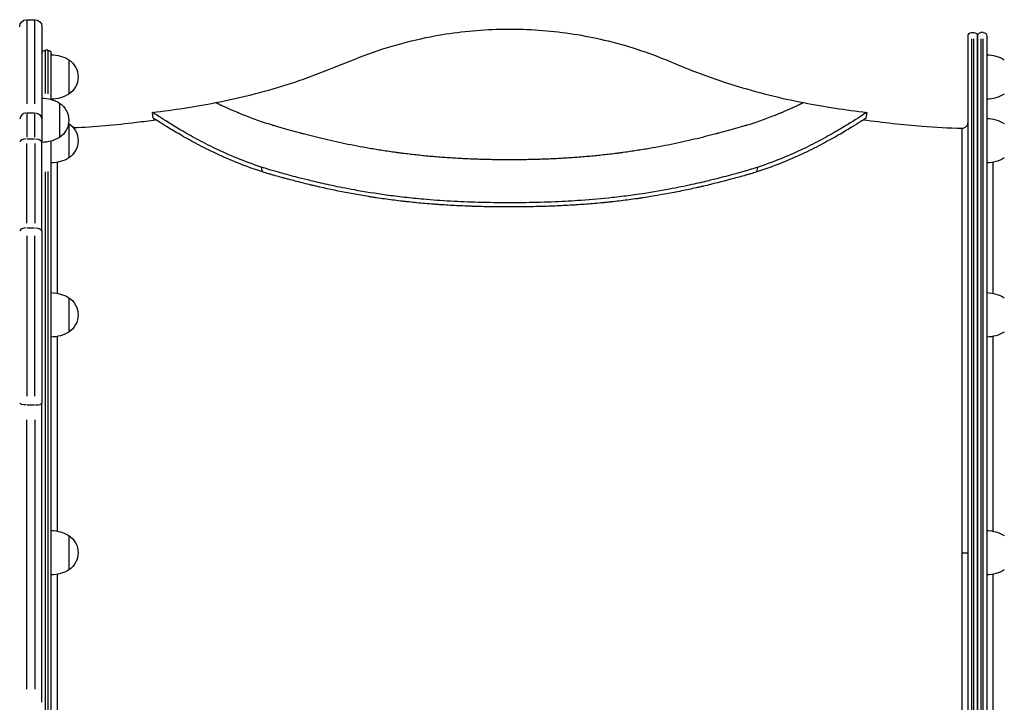
# Model space of a CAD drawing. Units: millimetres. Extents: x 0 to 32344, y 0 to 21000.
# Drawn here: x 8135 to 8977, y 14553 to 15136 of the extents above; entities that cross this region are included whole.
import ezdxf

# ---------------------------------------------------------------- set-up
doc = ezdxf.new("R2010")
doc.units = ezdxf.units.MM
doc.header["$LTSCALE"] = 15
doc.layers.add('P001', color=131, linetype='Continuous')

msp = doc.modelspace()

# ---------------------------------------------------------------- linework, layer by layer
at = {"layer": 'P001', "extrusion": (-1.22465e-16, -1, 0)}
for p, q in [((8140.93, 15136.44), (8147.93, 15136.44)), ((8140.93, 15136.24), (8140.93, 15064.43)), ((8147.93, 15064.43), (8147.93, 15136.24)), ((8153.93, 15130.44), (8153.93, 15050.89)), ((8945.93, 14238.44), (8945.93, 15122.44)), ((8948.93, 15125.44), (8950.93, 15125.44)), ((8953.93, 15122.44), (8953.93, 14238.44)), ((8953.93, 14238.44), (8953.93, 15122.44)), ((8958.93, 15125.44), (8956.93, 15125.44)), ((8961.93, 15122.44), (8961.93, 14238.44)), ((8948.93, 15119.96), (8948.93, 14240.92)), ((8950.93, 14240.92), (8950.93, 15119.96)), ((8956.93, 15119.96), (8956.93, 14240.92)), ((8958.93, 14240.92), (8958.93, 15119.96)), ((8158.93, 15110.44), (8156.93, 15110.44)), ((8156.93, 15073.2), (8156.93, 15110.34)), ((8158.93, 15110.34), (8158.93, 15072.93)), ((8161.93, 15068.22), (8161.93, 15107.44)), ((8176.93, 15102.14), (8176.93, 15072.75)), ((8168.93, 15065.14), (8168.93, 15035.75)), ((8140.93, 15056.18), (8140.93, 15036.06)), ((8141.28, 15056.69), (8147.58, 15056.69)), ((8147.93, 15036.06), (8147.93, 15056.18)), ((8249.22, 15052.16), (8248.63, 15057.12)), ((8859.23, 15057.12), (8858.64, 15052.16)), ((8153.93, 15050.89), (8153.93, 15031.56)), ((8176.93, 15047.62), (8176.93, 15018.23)), ((8140.93, 14962.25), (8140.93, 15030.66)), ((8141.28, 15034.46), (8147.58, 15034.46)), ((8147.93, 15030.66), (8147.93, 14962.25)), ((8153.93, 14955.55), (8153.93, 15031.56)), ((8161.93, 14328.22), (8161.93, 15032.66)), ((8156.93, 14354.52), (8156.93, 15006.36)), ((8158.93, 15006.67), (8158.93, 14354.22)), ((8342.58, 15006.46), (8341.58, 15010.14)), ((8765.28, 15006.46), (8766.28, 15010.14)), ((8141.28, 14958.45), (8147.58, 14958.45)), ((8153.93, 14955.55), (8153.93, 14808.41)), ((8140.93, 14951.53), (8140.93, 14814.5)), ((8147.93, 14814.5), (8147.93, 14951.53)), ((8176.93, 14898.64), (8176.93, 14869.25)), ((8141.28, 14806.9), (8147.58, 14806.9)), ((8153.93, 14552.52), (8153.93, 14808.41)), ((8140.93, 14563.8), (8140.93, 14794.1)), ((8147.93, 14794.1), (8147.93, 14563.8)), ((8176.93, 14695.14), (8176.93, 14665.75))]:
    msp.add_line(p, q, dxfattribs=at)
at = {"layer": 'P001', "extrusion": (0, 0, -1)}
for centre, radius, start, end in [((-8140.93, 15130.44), 6, 0, 90), ((-8147.93, 15130.44), 6, 90, 180), ((-8948.93, 15122.44), 3, 0, 90), ((-8950.93, 15122.44), 3, 90, 180), ((-8956.93, 15122.44), 3, 0, 90), ((-8958.93, 15122.44), 3, 90, 180), ((-8156.93, 15107.44), 3, 0, 90), ((-8158.93, 15107.44), 3, 90, 180), ((-8161.44, 15076.45), 30, 90.93162, 121.08165), ((-8961.44, 15076.45), 30, 90.93162, 121.08165), ((-8167.43, 15087.44), 17.5, 122.87835, 237.12165), ((-8161.44, 15098.44), 30, 238.91835, 269.06838), ((-8961.44, 15098.44), 30, 238.91835, 269.06838), ((-8153.44, 15039.45), 30, 90.93162, 121.08165), ((-8159.43, 15050.44), 17.5, 122.87835, 237.12165), ((-8161.44, 15021.93), 30, 120.61708, 121.08165), ((-8167.43, 15032.93), 17.5, 122.87835, 237.12165), ((-8961.44, 15021.93), 30, 90.93162, 121.08165), ((-8153.44, 15061.44), 30, 238.91835, 269.06838), ((-8161.44, 15043.92), 30, 238.91835, 269.06838), ((-8961.44, 15043.92), 30, 238.91835, 269.06838), ((-8161.44, 14872.95), 30, 90.93162, 121.08165), ((-8167.43, 14883.94), 17.5, 122.87835, 237.12165), ((-8961.44, 14872.95), 30, 90.93162, 121.08165), ((-8161.44, 14894.94), 30, 238.91835, 269.06838), ((-8961.44, 14894.94), 30, 238.91835, 269.06838), ((-8161.44, 14669.45), 30, 90.93162, 121.08165), ((-8167.43, 14680.44), 17.5, 122.87835, 237.12165), ((-8961.44, 14669.45), 30, 90.93162, 121.08165), ((-8161.44, 14691.44), 30, 238.91835, 269.06838), ((-8961.44, 14691.44), 30, 238.91835, 269.06838)]:
    msp.add_arc(centre, radius, start, end, dxfattribs=at)
at = {"layer": 'P001'}
for centre, ratio, start_param, end_param in [((8140.93, 15050.89), 0.96632, 4.790929, 6.204645), ((8140.93, 15031.56), 0.482955, 4.790929, 6.204645), ((8140.93, 14955.55), 0.482955, 4.790929, 6.204645), ((8147.93, 14808.41), 0.252719, 1.649336, 3.063053)]:
    msp.add_ellipse(centre, major_axis=(-6, 0), ratio=ratio, start_param=start_param, end_param=end_param, dxfattribs=at)
at = {"layer": 'P001', "extrusion": (0, 0, -1)}
for centre, ratio, start_param, end_param in [((8147.93, 15050.89), 0.96632, 4.790929, 6.204645), ((8147.93, 15031.56), 0.482955, 4.790929, 6.204645), ((8147.93, 14955.55), 0.482955, 4.790929, 6.204645), ((8140.93, 14808.41), 0.252719, 1.649336, 3.063053)]:
    msp.add_ellipse(centre, major_axis=(6, 0), ratio=ratio, start_param=start_param, end_param=end_param, dxfattribs=at)
at = {"layer": 'P001'}
for points, knots in [([(8302.43, 15065.49), (8322.83, 15069.38), (8343.05, 15074.46), (8382.86, 15086.94), (8402.28, 15094.95), (8442.55, 15111.18), (8464.27, 15117.62), (8503.69, 15125.3), (8521.37, 15127.38), (8556.76, 15128.88), (8574.58, 15128.28), (8609.83, 15124.44), (8627.36, 15121.19), (8661.64, 15112.1), (8678.44, 15106.14), (8711.36, 15092.11), (8728.35, 15085.87), (8765.21, 15074.36), (8785.23, 15069.34), (8805.43, 15065.49)], [0.000002, 0.000002, 0.000002, 0.000002, 6.231435, 6.231435, 12.518501, 12.518501, 19.255089, 19.255089, 24.565633, 24.565633, 29.884161, 29.884161, 35.203101, 35.203101, 40.521964, 40.521964, 45.938952, 45.938952, 52.108766, 52.108766, 52.108766, 52.108766]), ([(8553.93, 15016.57), (8549.57, 15016.57), (8545.25, 15016.6), (8536.69, 15016.73), (8532.44, 15016.82), (8524.03, 15017.08), (8519.86, 15017.25), (8511.6, 15017.64), (8507.5, 15017.87), (8499.39, 15018.4), (8495.38, 15018.7), (8487.42, 15019.36), (8479.54, 15020.08), (8471.82, 15020.93), (8466.08, 15021.61), (8464.18, 15021.85), (8461.34, 15022.21), (8459.93, 15022.39), (8458.28, 15022.61), (8457.46, 15022.72), (8457, 15022.79), (8456.77, 15022.82), (8456.65, 15022.83), (8456.65, 15022.83), (8452.78, 15023.36), (8448.97, 15023.92), (8441.48, 15025.07), (8437.79, 15025.68), (8430.54, 15026.93), (8426.97, 15027.58), (8419.95, 15028.92), (8416.5, 15029.6), (8409.71, 15031.01), (8406.38, 15031.74), (8399.83, 15033.21), (8396.61, 15033.95), (8390.3, 15035.47), (8387.2, 15036.24), (8382.64, 15037.39), (8381.13, 15037.78), (8378.89, 15038.36), (8377.78, 15038.66), (8376.49, 15039), (8375.85, 15039.17), (8375.51, 15039.26), (8375.35, 15039.3), (8375.25, 15039.32), (8375.23, 15039.33), (8369.33, 15040.9), (8363.79, 15042.43), (8357.31, 15044.29), (8356.03, 15044.66), (8354.15, 15045.21), (8353.37, 15045.44), (8352.52, 15045.69), (8352.24, 15045.77), (8352.1, 15045.81), (8352.03, 15045.83), (8352.01, 15045.84), (8351.69, 15045.94), (8351.39, 15046.03), (8348.71, 15046.85), (8346.4, 15047.59), (8339.74, 15049.82), (8335.61, 15051.31), (8329.92, 15053.47), (8328.1, 15054.19), (8325.5, 15055.23), (8324.23, 15055.75), (8322.8, 15056.33), (8322.1, 15056.63), (8321.73, 15056.78), (8321.56, 15056.85), (8321.47, 15056.89), (8321.46, 15056.89), (8321.44, 15056.9), (8318.32, 15058.21), (8315.57, 15059.4), (8312.04, 15060.98), (8310.95, 15061.48), (8309.47, 15062.16), (8308.76, 15062.48), (8308, 15062.84), (8307.64, 15063.01), (8307.44, 15063.1), (8307.36, 15063.14), (8307.31, 15063.16), (8307.31, 15063.16), (8307.31, 15063.16), (8307.3, 15063.17), (8305.66, 15063.93), (8304.44, 15064.52), (8303.23, 15065.1), (8302.92, 15065.25), (8302.62, 15065.39), (8302.51, 15065.45), (8302.45, 15065.48), (8302.43, 15065.49), (8302.43, 15065.49), (8302.43, 15065.49), (8302.43, 15065.49), (8302.43, 15065.49), (8302.43, 15065.49)], [0, 0, 0, 0, 0.015625, 0.015625, 0.03125, 0.03125, 0.046875, 0.046875, 0.0625, 0.0625, 0.078125, 0.078125, 0.09375, 0.109375, 0.109375, 0.1171875, 0.1171875, 0.1210938, 0.1230469, 0.1240234, 0.1245117, 0.1249847, 0.1249847, 0.125, 0.125, 0.140625, 0.140625, 0.15625, 0.15625, 0.171875, 0.171875, 0.1875, 0.1875, 0.203125, 0.203125, 0.21875, 0.21875, 0.234375, 0.234375, 0.2421875, 0.2421875, 0.2460938, 0.2480469, 0.2490234, 0.2495117, 0.2498779, 0.2498779, 0.25, 0.25, 0.28125, 0.28125, 0.2890625, 0.2890625, 0.2929688, 0.2939453, 0.2944336, 0.2947998, 0.2947998, 0.2949219, 0.2949219, 0.296875, 0.296875, 0.3125, 0.3125, 0.34375, 0.34375, 0.359375, 0.359375, 0.3671875, 0.3710938, 0.3730469, 0.3740234, 0.3747559, 0.3747559, 0.3748779, 0.3748779, 0.375, 0.40625, 0.40625, 0.421875, 0.421875, 0.4296875, 0.4335938, 0.4355469, 0.4365234, 0.4372559, 0.4372559, 0.4373169, 0.4373169, 0.4373779, 0.4375, 0.46875, 0.46875, 0.484375, 0.484375, 0.4921875, 0.4960938, 0.4980469, 0.4990234, 0.4996338, 0.4996338, 0.4996833, 0.4996833, 0.4996833, 0.4996833]), ([(8805.43, 15065.49), (8805.43, 15065.49), (8805.03, 15065.29), (8803.42, 15064.52), (8802.21, 15063.94), (8800.51, 15063.14), (8800.4, 15063.09), (8800.2, 15063), (8799.88, 15062.85), (8799.12, 15062.49), (8798.41, 15062.17), (8796.91, 15061.48), (8795.82, 15060.98), (8792.26, 15059.39), (8789.51, 15058.19), (8786.36, 15056.88), (8786.35, 15056.87), (8786.33, 15056.86), (8786.29, 15056.85), (8786.2, 15056.81), (8786.03, 15056.74), (8785.68, 15056.59), (8784.98, 15056.3), (8783.55, 15055.71), (8782.27, 15055.2), (8779.66, 15054.15), (8777.84, 15053.44), (8772.13, 15051.26), (8768, 15049.77), (8761.31, 15047.55), (8759, 15046.81), (8756.47, 15046.03), (8756.24, 15045.96), (8756.02, 15045.89), (8755.9, 15045.85), (8755.87, 15045.84), (8755.79, 15045.82), (8755.44, 15045.72), (8754.48, 15045.44), (8752.3, 15044.8), (8750.38, 15044.24), (8743.88, 15042.38), (8738.33, 15040.84), (8732.42, 15039.28), (8732.41, 15039.27), (8732.36, 15039.26), (8732.28, 15039.24), (8732.11, 15039.19), (8731.79, 15039.11), (8731.15, 15038.94), (8729.86, 15038.6), (8727.27, 15037.92), (8725.01, 15037.34), (8720.46, 15036.19), (8717.36, 15035.42), (8711.05, 15033.91), (8707.84, 15033.16), (8701.3, 15031.7), (8697.97, 15030.98), (8691.2, 15029.57), (8687.75, 15028.89), (8680.74, 15027.55), (8677.18, 15026.91), (8669.94, 15025.66), (8666.26, 15025.05), (8658.78, 15023.9), (8654.98, 15023.35), (8651.12, 15022.82), (8651.11, 15022.82), (8651.1, 15022.82), (8651.07, 15022.81), (8651.02, 15022.81), (8650.92, 15022.79), (8650.71, 15022.77), (8650.3, 15022.71), (8649.48, 15022.6), (8647.84, 15022.38), (8644.54, 15021.95), (8641.69, 15021.6), (8635.96, 15020.92), (8628.24, 15020.07), (8620.37, 15019.35), (8612.42, 15018.69), (8608.41, 15018.4), (8600.31, 15017.87), (8596.22, 15017.64), (8587.96, 15017.25), (8583.8, 15017.08), (8575.39, 15016.82), (8571.15, 15016.73), (8562.6, 15016.6), (8558.28, 15016.57), (8553.93, 15016.57)], [0, 0, 0, 0, 0.0625, 0.0625, 0.125, 0.125, 0.128906, 0.128906, 0.132812, 0.140625, 0.15625, 0.15625, 0.1875, 0.1875, 0.25, 0.25, 0.250244, 0.250244, 0.250488, 0.250977, 0.251953, 0.253906, 0.257812, 0.265625, 0.28125, 0.28125, 0.3125, 0.3125, 0.375, 0.375, 0.40625, 0.40625, 0.408203, 0.40918, 0.40918, 0.409668, 0.409668, 0.410156, 0.414062, 0.421875, 0.4375, 0.4375, 0.5, 0.5, 0.500122, 0.500122, 0.500488, 0.500977, 0.501953, 0.503906, 0.507812, 0.515625, 0.53125, 0.53125, 0.5625, 0.5625, 0.59375, 0.59375, 0.625, 0.625, 0.65625, 0.65625, 0.6875, 0.6875, 0.71875, 0.71875, 0.75, 0.75, 0.750031, 0.750031, 0.750122, 0.750244, 0.750488, 0.750977, 0.751953, 0.753906, 0.757812, 0.765625, 0.78125, 0.78125, 0.8125, 0.84375, 0.84375, 0.875, 0.875, 0.90625, 0.90625, 0.9375, 0.9375, 0.96875, 0.96875, 1, 1, 1, 1]), ([(8341.53, 15010.34), (8327.26, 15015.02), (8314.13, 15020.54), (8302.54, 15026.09), (8296.75, 15028.87), (8291.34, 15031.65), (8286.37, 15034.33), (8281.4, 15037), (8276.88, 15039.57), (8272.83, 15041.95), (8268.78, 15044.32), (8265.21, 15046.5), (8262.14, 15048.41), (8259.08, 15050.32), (8256.52, 15051.95), (8254.49, 15053.27), (8252.46, 15054.59), (8250.95, 15055.58), (8249.98, 15056.23), (8249.49, 15056.55), (8249.13, 15056.79), (8248.91, 15056.94), (8248.8, 15057.01), (8248.72, 15057.06), (8248.67, 15057.09), (8248.65, 15057.11), (8248.64, 15057.12), (8248.63, 15057.12), (8248.63, 15057.12), (8248.63, 15057.12), (8248.63, 15057.12), (8248.63, 15057.12), (8248.63, 15057.12), (8248.63, 15057.12)], [0, 0, 0, 0, 0.125, 0.125, 0.125, 0.1875, 0.1875, 0.1875, 0.25, 0.25, 0.25, 0.3125, 0.3125, 0.3125, 0.375, 0.375, 0.375, 0.4375, 0.4375, 0.4375, 0.46875, 0.46875, 0.46875, 0.484375, 0.484375, 0.484375, 0.4921875, 0.4921875, 0.4921875, 0.4941406, 0.4941406, 0.4941406, 0.4950353, 0.4950353, 0.4950353, 0.4950353]), ([(8859.23, 15057.12), (8859.23, 15057.12), (8858.71, 15056.78), (8857.67, 15056.09), (8856.63, 15055.39), (8855.06, 15054.36), (8852.98, 15053.02), (8850.91, 15051.68), (8848.32, 15050.02), (8845.23, 15048.1), (8842.14, 15046.19), (8838.56, 15044.01), (8834.51, 15041.64), (8830.46, 15039.27), (8825.94, 15036.72), (8821, 15034.06), (8816.05, 15031.41), (8810.68, 15028.66), (8804.93, 15025.91), (8793.43, 15020.42), (8780.44, 15014.96), (8766.33, 15010.34)], [0.5000244, 0.5000244, 0.5000244, 0.5000244, 0.5625, 0.5625, 0.5625, 0.625, 0.625, 0.625, 0.6875, 0.6875, 0.6875, 0.75, 0.75, 0.75, 0.8125, 0.8125, 0.8125, 0.875, 0.875, 0.875, 1, 1, 1, 1]), ([(8180.91, 15044.09), (8198.93, 15044.93), (8216.92, 15046.56), (8240.3, 15049.39), (8245.77, 15050.1), (8251.23, 15050.86)], [1.386653, 1.386653, 1.386653, 1.386653, 6.796685, 6.796685, 8.45121, 8.45121, 8.45121, 8.45121]), ([(8342.64, 15006.25), (8328.31, 15010.82), (8315.12, 15016.23), (8303.47, 15021.68), (8297.64, 15024.4), (8292.21, 15027.13), (8287.21, 15029.76), (8282.21, 15032.39), (8277.66, 15034.91), (8273.58, 15037.24), (8269.5, 15039.58), (8265.91, 15041.72), (8262.83, 15043.59), (8259.75, 15045.47), (8257.17, 15047.08), (8255.13, 15048.37), (8253.08, 15049.66), (8251.57, 15050.64), (8250.58, 15051.28), (8250.09, 15051.6), (8249.73, 15051.83), (8249.51, 15051.98), (8249.4, 15052.05), (8249.32, 15052.1), (8249.27, 15052.13), (8249.25, 15052.14), (8249.23, 15052.15), (8249.23, 15052.16), (8249.23, 15052.16), (8249.23, 15052.16), (8249.22, 15052.16), (8249.22, 15052.16), (8249.22, 15052.16), (8249.22, 15052.16)], [-1, -1, -1, -1, -0.875, -0.875, -0.875, -0.8125, -0.8125, -0.8125, -0.75, -0.75, -0.75, -0.6875, -0.6875, -0.6875, -0.625, -0.625, -0.625, -0.5625, -0.5625, -0.5625, -0.53125, -0.53125, -0.53125, -0.515625, -0.515625, -0.515625, -0.5078125, -0.5078125, -0.5078125, -0.5058594, -0.5058594, -0.5058594, -0.5049647, -0.5049647, -0.5049647, -0.5049647]), ([(8249.22, 15052.16), (8249.22, 15052.16), (8249.22, 15052.16), (8249.22, 15052.16), (8249.23, 15052.16), (8249.23, 15052.16), (8249.23, 15052.15), (8249.31, 15052.1), (8249.83, 15051.77), (8250.79, 15051.14)], [-0.50496432, -0.50496432, -0.50496432, -0.50496432, -0.50390625, -0.50390625, -0.50390625, -0.5, -0.5, -0.5, -0.44216658, -0.44216658, -0.44216658, -0.44216658]), ([(8858.64, 15052.16), (8858.64, 15052.16), (8858.11, 15051.82), (8857.06, 15051.14), (8856.01, 15050.46), (8854.44, 15049.45), (8852.34, 15048.13), (8850.25, 15046.81), (8847.65, 15045.18), (8844.54, 15043.29), (8841.43, 15041.41), (8837.83, 15039.27), (8833.75, 15036.94), (8829.68, 15034.61), (8825.13, 15032.11), (8820.16, 15029.5), (8815.18, 15026.89), (8809.78, 15024.19), (8804, 15021.5), (8792.44, 15016.11), (8779.38, 15010.77), (8765.22, 15006.25)], [-0.4999756, -0.4999756, -0.4999756, -0.4999756, -0.4375, -0.4375, -0.4375, -0.375, -0.375, -0.375, -0.3125, -0.3125, -0.3125, -0.25, -0.25, -0.25, -0.1875, -0.1875, -0.1875, -0.125, -0.125, -0.125, 0, 0, 0, 0]), ([(8856.63, 15050.86), (8873.25, 15048.56), (8889.92, 15046.66), (8918.01, 15044.48), (8929.41, 15043.87), (8940.81, 15043.6)], [4.977724, 4.977724, 4.977724, 4.977724, 10.008395, 10.008395, 13.429956, 13.429956, 13.429956, 13.429956]), ([(8940.81, 15043.6), (8941.35, 15043.59), (8941.9, 15043.66), (8942.92, 15043.98), (8943.41, 15044.23), (8944.27, 15044.84), (8944.66, 15045.23), (8945.29, 15046.09), (8945.53, 15046.57), (8945.77, 15047.33), (8945.83, 15047.59), (8945.89, 15047.98), (8945.91, 15048.11), (8945.92, 15048.34), (8945.93, 15048.44), (8945.93, 15048.56), (8945.93, 15048.58), (8945.93, 15048.6), (8945.93, 15048.6), (8945.93, 15048.6), (8945.93, 15048.6), (8945.93, 15048.6), (8945.93, 15048.6), (8945.93, 15048.6), (8945.93, 15048.6), (8945.93, 15048.6)], [0, 0, 0, 0, 0.1620757, 0.1620757, 0.321295, 0.321295, 0.4806168, 0.4806168, 0.6399348, 0.6399348, 0.7188223, 0.7188223, 0.7586879, 0.7586879, 0.7885766, 0.7885766, 0.7941784, 0.7941784, 0.794244, 0.794244, 0.7942752, 0.7942752, 0.7942909, 0.7942909, 0.7943048, 0.7943048, 0.7943048, 0.7943048]), ([(8940.85, 14680.44), (8940.85, 14692.35), (8940.85, 14704.21), (8940.85, 14716.04), (8940.85, 14716.13), (8940.85, 14716.21), (8940.85, 14716.3), (8940.85, 14719.28), (8940.85, 14722.25), (8940.85, 14725.23), (8940.85, 14728.2), (8940.85, 14731.17), (8940.85, 14734.12), (8940.85, 14739.89), (8940.85, 14745.61), (8940.85, 14751.29), (8940.85, 14751.43), (8940.85, 14751.58), (8940.85, 14751.72), (8940.85, 14763.27), (8940.85, 14774.65), (8940.85, 14785.86), (8940.85, 14785.96), (8940.85, 14786.05), (8940.85, 14786.15), (8940.84, 14797.4), (8940.84, 14808.5), (8940.84, 14819.42), (8940.84, 14819.47), (8940.84, 14819.52), (8940.84, 14819.57), (8940.84, 14825.05), (8940.84, 14830.49), (8940.84, 14835.89), (8940.84, 14838.59), (8940.84, 14841.28), (8940.84, 14843.96), (8940.84, 14857.24), (8940.84, 14869.99), (8940.84, 14882.2), (8940.84, 14882.28), (8940.84, 14882.36), (8940.84, 14882.45), (8940.84, 14892.28), (8940.83, 14901.77), (8940.83, 14910.92), (8940.83, 14920.03), (8940.83, 14928.81), (8940.83, 14937.23), (8940.83, 14937.26), (8940.83, 14937.29), (8940.83, 14937.32), (8940.83, 14939.44), (8940.83, 14941.53), (8940.83, 14943.6), (8940.83, 14949.78), (8940.83, 14955.69), (8940.83, 14961.33), (8940.83, 14968.83), (8940.82, 14975.85), (8940.82, 14982.4), (8940.82, 14982.42), (8940.82, 14982.44), (8940.82, 14982.46), (8940.82, 14989.02), (8940.82, 14995.11), (8940.82, 15000.72), (8940.82, 15003.52), (8940.82, 15006.2), (8940.82, 15008.76), (8940.82, 15010.04), (8940.82, 15011.29), (8940.82, 15012.5), (8940.82, 15013.69), (8940.82, 15014.84), (8940.82, 15015.96), (8940.82, 15015.98), (8940.82, 15016), (8940.82, 15016.03), (8940.82, 15020.58), (8940.82, 15024.57), (8940.82, 15028), (8940.81, 15031.42), (8940.81, 15034.3), (8940.81, 15036.61), (8940.81, 15036.61), (8940.81, 15036.62), (8940.81, 15036.62), (8940.81, 15038.93), (8940.81, 15040.68), (8940.81, 15041.85), (8940.81, 15042), (8940.81, 15042.14), (8940.81, 15042.26), (8940.81, 15042.39), (8940.81, 15042.51), (8940.81, 15042.62), (8940.81, 15042.84), (8940.81, 15043.02), (8940.81, 15043.17), (8940.81, 15043.46), (8940.81, 15043.6), (8940.81, 15043.6)], [0, 0, 0, 0, 0.0155112, 0.0155112, 0.0155112, 0.015625, 0.015625, 0.015625, 0.0195313, 0.0195313, 0.0195313, 0.0234375, 0.0234375, 0.0234375, 0.0310583, 0.0310583, 0.0310583, 0.03125, 0.03125, 0.03125, 0.0467429, 0.0467429, 0.0467429, 0.046875, 0.046875, 0.046875, 0.0624292, 0.0624292, 0.0624292, 0.0625, 0.0625, 0.0625, 0.0703125, 0.0703125, 0.0703125, 0.0742188, 0.0742188, 0.0742188, 0.0936205, 0.0936205, 0.0936205, 0.09375, 0.09375, 0.09375, 0.109375, 0.109375, 0.109375, 0.1249436, 0.1249436, 0.1249436, 0.125, 0.125, 0.125, 0.1289063, 0.1289063, 0.1289063, 0.140625, 0.140625, 0.140625, 0.1562005, 0.1562005, 0.1562005, 0.15625, 0.15625, 0.15625, 0.171875, 0.171875, 0.171875, 0.1796875, 0.1796875, 0.1796875, 0.1835938, 0.1835938, 0.1835938, 0.1874209, 0.1874209, 0.1874209, 0.1875, 0.1875, 0.1875, 0.203125, 0.203125, 0.203125, 0.21875, 0.21875, 0.21875, 0.218773, 0.218773, 0.218773, 0.234375, 0.234375, 0.234375, 0.2363281, 0.2363281, 0.2363281, 0.2382813, 0.2382813, 0.2382813, 0.2421875, 0.2421875, 0.2421875, 0.2499534, 0.2499534, 0.2499534, 0.2499534]), ([(8167.04, 15014.45), (8167.04, 15010.32), (8167.04, 15005.8), (8167.04, 15000.88), (8167.04, 14995.32), (8167.04, 14989.25), (8167.04, 14982.68), (8167.04, 14982.59), (8167.04, 14982.49), (8167.04, 14982.4), (8167.04, 14975.91), (8167.03, 14968.93), (8167.03, 14961.44), (8167.03, 14953.85), (8167.03, 14945.86), (8167.03, 14937.49), (8167.03, 14937.4), (8167.03, 14937.32), (8167.03, 14937.23), (8167.03, 14928.94), (8167.03, 14920.27), (8167.03, 14911.24), (8167.03, 14908.34), (8167.03, 14905.4), (8167.03, 14902.42)], [0.81432145, 0.81432145, 0.81432145, 0.81432145, 0.828125, 0.828125, 0.828125, 0.84375, 0.84375, 0.84375, 0.84397793, 0.84397793, 0.84397793, 0.859375, 0.859375, 0.859375, 0.875, 0.875, 0.875, 0.87515952, 0.87515952, 0.87515952, 0.890625, 0.890625, 0.890625, 0.89558811, 0.89558811, 0.89558811, 0.89558811]), ([(8967.04, 15014.45), (8967.04, 15010.32), (8967.04, 15005.8), (8967.04, 15000.88), (8967.04, 14995.32), (8967.04, 14989.25), (8967.04, 14982.68), (8967.04, 14982.59), (8967.04, 14982.49), (8967.04, 14982.4), (8967.04, 14975.91), (8967.03, 14968.93), (8967.03, 14961.44), (8967.03, 14953.85), (8967.03, 14945.86), (8967.03, 14937.49), (8967.03, 14937.4), (8967.03, 14937.32), (8967.03, 14937.23), (8967.03, 14928.94), (8967.03, 14920.27), (8967.03, 14911.24), (8967.03, 14908.34), (8967.03, 14905.4), (8967.03, 14902.42)], [0.81432145, 0.81432145, 0.81432145, 0.81432145, 0.828125, 0.828125, 0.828125, 0.84375, 0.84375, 0.84375, 0.84397793, 0.84397793, 0.84397793, 0.859375, 0.859375, 0.859375, 0.875, 0.875, 0.875, 0.87515952, 0.87515952, 0.87515952, 0.890625, 0.890625, 0.890625, 0.89558811, 0.89558811, 0.89558811, 0.89558811]), ([(8766.33, 15010.34), (8760.25, 15008.35), (8756.18, 15007.19), (8750.81, 15005.67), (8746.86, 15004.57), (8740.2, 15002.78), (8737.54, 15002.08), (8731.34, 15000.48), (8727.78, 14999.59), (8719.46, 14997.57), (8714.67, 14996.46), (8703.5, 14994.01), (8697.06, 14992.69), (8682.05, 14989.86), (8673.39, 14988.41), (8659.64, 14986.4), (8654.67, 14985.74), (8647, 14984.81), (8644.34, 14984.5), (8632.93, 14983.25), (8624.08, 14982.46), (8607.79, 14981.31), (8600.41, 14980.9), (8584.57, 14980.23), (8576.11, 14980.01), (8563.12, 14979.83), (8558.61, 14979.81), (8545.05, 14979.8), (8536.02, 14979.92), (8519.07, 14980.39), (8511.17, 14980.71), (8495.56, 14981.59), (8487.86, 14982.15), (8474.77, 14983.3), (8469.37, 14983.84), (8458.74, 14985.04), (8453.52, 14985.69), (8439.07, 14987.68), (8429.99, 14989.14), (8417.7, 14991.38), (8414.31, 14992.02), (8407.99, 14993.28), (8405.04, 14993.89), (8396.9, 14995.63), (8391.78, 14996.79), (8384.79, 14998.45), (8382.87, 14998.91), (8377.6, 15000.21), (8374.27, 15001.06), (8368.47, 15002.57), (8365.98, 15003.23), (8361.65, 15004.4), (8359.79, 15004.91), (8355.76, 15006.03), (8352.77, 15006.86), (8346.92, 15008.61), (8344.2, 15009.47), (8341.53, 15010.34)], [-66.233133, -66.233133, -66.233133, -66.233133, -65.373351, -65.373351, -63.125359, -63.125359, -61.661093, -61.661093, -59.747776, -59.747776, -57.259875, -57.259875, -54.039581, -54.039581, -49.888026, -49.888026, -47.576001, -47.576001, -46.35757, -46.35757, -42.369071, -42.369071, -39.102417, -39.102417, -35.401205, -35.401205, -33.433991, -33.433991, -29.488986, -29.488986, -26.016214, -26.016214, -22.581833, -22.581833, -20.129601, -20.129601, -17.72025, -17.72025, -13.393804, -13.393804, -11.729255, -11.729255, -10.25048, -10.25048, -7.607888, -7.607888, -6.598158, -6.598158, -4.797965, -4.797965, -3.421917, -3.421917, -2.373851, -2.373851, -1.12146, -1.12146, 0, 0, 0, 0]), ([(8765.22, 15006.25), (8763.45, 15005.69), (8761.67, 15005.14), (8759.87, 15004.59), (8758.97, 15004.32), (8758.06, 15004.06), (8757.15, 15003.79), (8756.7, 15003.66), (8756.24, 15003.53), (8755.79, 15003.39), (8755.33, 15003.26), (8754.87, 15003.13), (8754.41, 15003), (8750.73, 15001.97), (8746.98, 15000.94), (8743.17, 14999.93), (8735.56, 14997.89), (8727.7, 14995.91), (8719.61, 14994.02), (8719.1, 14993.9), (8718.59, 14993.78), (8718.08, 14993.66), (8717.57, 14993.54), (8717.06, 14993.43), (8716.55, 14993.31), (8715.52, 14993.07), (8714.5, 14992.84), (8713.46, 14992.61), (8711.4, 14992.15), (8709.32, 14991.69), (8707.23, 14991.24), (8703.05, 14990.35), (8698.8, 14989.48), (8694.5, 14988.64), (8685.9, 14986.97), (8677.07, 14985.44), (8668.01, 14984.08), (8667.72, 14984.03), (8667.45, 14983.99), (8667.17, 14983.95), (8666.89, 14983.91), (8666.61, 14983.87), (8666.33, 14983.83), (8665.77, 14983.74), (8665.21, 14983.66), (8664.65, 14983.58), (8663.53, 14983.42), (8662.41, 14983.26), (8661.28, 14983.1), (8659.02, 14982.78), (8656.75, 14982.48), (8654.46, 14982.18), (8649.89, 14981.59), (8645.25, 14981.04), (8640.56, 14980.54), (8640.42, 14980.52), (8640.28, 14980.51), (8640.13, 14980.49), (8639.99, 14980.48), (8639.85, 14980.46), (8639.7, 14980.45), (8639.42, 14980.42), (8639.13, 14980.39), (8638.84, 14980.36), (8638.27, 14980.3), (8637.69, 14980.24), (8637.12, 14980.18), (8635.97, 14980.06), (8634.81, 14979.94), (8633.65, 14979.83), (8631.33, 14979.61), (8629, 14979.39), (8626.65, 14979.19), (8621.95, 14978.78), (8617.2, 14978.41), (8612.38, 14978.09), (8612.23, 14978.08), (8612.09, 14978.07), (8611.94, 14978.06), (8611.79, 14978.05), (8611.65, 14978.04), (8611.5, 14978.03), (8611.2, 14978.01), (8610.91, 14978), (8610.61, 14977.98), (8610.02, 14977.94), (8609.43, 14977.9), (8608.84, 14977.86), (8607.66, 14977.79), (8606.47, 14977.72), (8605.28, 14977.65), (8602.9, 14977.51), (8600.5, 14977.39), (8598.09, 14977.27), (8593.27, 14977.04), (8588.39, 14976.85), (8583.46, 14976.69), (8583.3, 14976.69), (8583.16, 14976.69), (8583.01, 14976.68), (8582.86, 14976.68), (8582.71, 14976.67), (8582.56, 14976.67), (8582.26, 14976.66), (8581.96, 14976.65), (8581.66, 14976.64), (8581.06, 14976.62), (8580.46, 14976.61), (8579.85, 14976.59), (8578.65, 14976.56), (8577.44, 14976.53), (8576.23, 14976.5), (8573.81, 14976.45), (8571.37, 14976.4), (8568.93, 14976.37), (8564.03, 14976.29), (8559.09, 14976.26), (8554.1, 14976.26), (8553.48, 14976.26), (8552.86, 14976.26), (8552.25, 14976.26), (8551.63, 14976.26), (8551.01, 14976.26), (8550.4, 14976.26), (8549.16, 14976.27), (8547.94, 14976.27), (8546.71, 14976.28), (8544.26, 14976.3), (8541.82, 14976.32), (8539.39, 14976.36), (8534.54, 14976.43), (8529.73, 14976.53), (8524.97, 14976.68), (8524.83, 14976.68), (8524.67, 14976.69), (8524.51, 14976.69), (8524.36, 14976.7), (8524.2, 14976.7), (8524.05, 14976.71), (8523.74, 14976.72), (8523.44, 14976.72), (8523.13, 14976.73), (8522.52, 14976.75), (8521.9, 14976.77), (8521.29, 14976.8), (8520.07, 14976.84), (8518.85, 14976.88), (8517.63, 14976.93), (8515.2, 14977.02), (8512.78, 14977.13), (8510.37, 14977.24), (8505.56, 14977.47), (8500.81, 14977.74), (8496.11, 14978.05), (8495.96, 14978.06), (8495.81, 14978.07), (8495.65, 14978.08), (8495.5, 14978.09), (8495.35, 14978.1), (8495.2, 14978.11), (8494.89, 14978.13), (8494.59, 14978.15), (8494.29, 14978.17), (8493.68, 14978.21), (8493.07, 14978.26), (8492.47, 14978.3), (8491.26, 14978.39), (8490.05, 14978.47), (8488.85, 14978.57), (8486.44, 14978.75), (8484.05, 14978.94), (8481.67, 14979.15), (8476.92, 14979.56), (8472.22, 14980.01), (8467.59, 14980.51), (8467.3, 14980.54), (8467, 14980.57), (8466.71, 14980.6), (8466.41, 14980.63), (8466.12, 14980.67), (8465.83, 14980.7), (8465.24, 14980.76), (8464.66, 14980.83), (8464.07, 14980.89), (8462.91, 14981.02), (8461.74, 14981.16), (8460.58, 14981.29), (8458.26, 14981.57), (8455.96, 14981.85), (8453.66, 14982.15), (8449.08, 14982.74), (8444.56, 14983.37), (8440.09, 14984.04), (8439.82, 14984.08), (8439.53, 14984.12), (8439.25, 14984.17), (8438.97, 14984.21), (8438.68, 14984.25), (8438.4, 14984.3), (8437.84, 14984.38), (8437.28, 14984.47), (8436.71, 14984.56), (8435.59, 14984.73), (8434.47, 14984.91), (8433.35, 14985.09), (8431.12, 14985.45), (8428.9, 14985.82), (8426.7, 14986.2), (8422.29, 14986.96), (8417.94, 14987.76), (8413.65, 14988.59), (8405.07, 14990.25), (8396.71, 14992.04), (8388.59, 14993.94), (8388.08, 14994.06), (8387.57, 14994.18), (8387.06, 14994.3), (8386.55, 14994.42), (8386.04, 14994.54), (8385.53, 14994.66), (8384.52, 14994.9), (8383.51, 14995.14), (8382.5, 14995.39), (8380.48, 14995.87), (8378.48, 14996.37), (8376.5, 14996.87), (8372.53, 14997.86), (8368.62, 14998.88), (8364.77, 14999.9), (8364.29, 15000.03), (8363.81, 15000.16), (8363.34, 15000.29), (8362.86, 15000.42), (8362.38, 15000.54), (8361.91, 15000.67), (8360.96, 15000.93), (8360.01, 15001.19), (8359.07, 15001.45), (8357.19, 15001.96), (8355.32, 15002.48), (8353.47, 15003), (8353.01, 15003.13), (8352.55, 15003.26), (8352.09, 15003.39), (8351.64, 15003.52), (8351.18, 15003.65), (8350.72, 15003.79), (8349.81, 15004.05), (8348.91, 15004.32), (8348, 15004.59), (8346.2, 15005.13), (8344.41, 15005.69), (8342.64, 15006.25)], [-1, -1, -1, -1, -0.984375, -0.984375, -0.984375, -0.976562, -0.976562, -0.976562, -0.972656, -0.972656, -0.972656, -0.96875, -0.96875, -0.96875, -0.9375, -0.9375, -0.9375, -0.875, -0.875, -0.875, -0.871094, -0.871094, -0.871094, -0.867188, -0.867188, -0.867188, -0.859375, -0.859375, -0.859375, -0.84375, -0.84375, -0.84375, -0.8125, -0.8125, -0.8125, -0.75, -0.75, -0.75, -0.748047, -0.748047, -0.748047, -0.746094, -0.746094, -0.746094, -0.742188, -0.742188, -0.742188, -0.734375, -0.734375, -0.734375, -0.71875, -0.71875, -0.71875, -0.6875, -0.6875, -0.6875, -0.686523, -0.686523, -0.686523, -0.685547, -0.685547, -0.685547, -0.683594, -0.683594, -0.683594, -0.679688, -0.679688, -0.679688, -0.671875, -0.671875, -0.671875, -0.65625, -0.65625, -0.65625, -0.625, -0.625, -0.625, -0.624023, -0.624023, -0.624023, -0.623047, -0.623047, -0.623047, -0.621094, -0.621094, -0.621094, -0.617188, -0.617188, -0.617188, -0.609375, -0.609375, -0.609375, -0.59375, -0.59375, -0.59375, -0.5625, -0.5625, -0.5625, -0.561523, -0.561523, -0.561523, -0.560547, -0.560547, -0.560547, -0.558594, -0.558594, -0.558594, -0.554688, -0.554688, -0.554688, -0.546875, -0.546875, -0.546875, -0.53125, -0.53125, -0.53125, -0.5, -0.5, -0.5, -0.496094, -0.496094, -0.496094, -0.492188, -0.492188, -0.492188, -0.484375, -0.484375, -0.484375, -0.46875, -0.46875, -0.46875, -0.4375, -0.4375, -0.4375, -0.436523, -0.436523, -0.436523, -0.435547, -0.435547, -0.435547, -0.433594, -0.433594, -0.433594, -0.429688, -0.429688, -0.429688, -0.421875, -0.421875, -0.421875, -0.40625, -0.40625, -0.40625, -0.375, -0.375, -0.375, -0.374023, -0.374023, -0.374023, -0.373047, -0.373047, -0.373047, -0.371094, -0.371094, -0.371094, -0.367188, -0.367188, -0.367188, -0.359375, -0.359375, -0.359375, -0.34375, -0.34375, -0.34375, -0.3125, -0.3125, -0.3125, -0.310547, -0.310547, -0.310547, -0.308594, -0.308594, -0.308594, -0.304688, -0.304688, -0.304688, -0.296875, -0.296875, -0.296875, -0.28125, -0.28125, -0.28125, -0.25, -0.25, -0.25, -0.248047, -0.248047, -0.248047, -0.246094, -0.246094, -0.246094, -0.242188, -0.242188, -0.242188, -0.234375, -0.234375, -0.234375, -0.21875, -0.21875, -0.21875, -0.1875, -0.1875, -0.1875, -0.125, -0.125, -0.125, -0.121094, -0.121094, -0.121094, -0.117188, -0.117188, -0.117188, -0.109375, -0.109375, -0.109375, -0.09375, -0.09375, -0.09375, -0.0625, -0.0625, -0.0625, -0.058594, -0.058594, -0.058594, -0.054688, -0.054688, -0.054688, -0.046875, -0.046875, -0.046875, -0.03125, -0.03125, -0.03125, -0.027344, -0.027344, -0.027344, -0.023438, -0.023438, -0.023438, -0.015625, -0.015625, -0.015625, 0, 0, 0, 0]), ([(8167.02, 14865.46), (8167.02, 14850.72), (8167.02, 14835.53), (8167.02, 14819.91), (8167.02, 14819.74), (8167.02, 14819.58), (8167.02, 14819.42), (8167.02, 14808.66), (8167.02, 14797.69), (8167.02, 14786.52), (8167.02, 14786.3), (8167.02, 14786.08), (8167.02, 14785.86), (8167.01, 14780.41), (8167.01, 14774.9), (8167.01, 14769.34), (8167.01, 14766.45), (8167.01, 14763.55), (8167.01, 14760.63), (8167.01, 14757.71), (8167.01, 14754.78), (8167.01, 14751.84), (8167.01, 14751.66), (8167.01, 14751.48), (8167.01, 14751.29), (8167.01, 14739.72), (8167.01, 14728.07), (8167.01, 14716.33), (8167.01, 14716.23), (8167.01, 14716.13), (8167.01, 14716.04), (8167.01, 14710.34), (8167.01, 14704.64), (8167.01, 14698.93)], [0.91513088, 0.91513088, 0.91513088, 0.91513088, 0.9375, 0.9375, 0.9375, 0.9377339, 0.9377339, 0.9377339, 0.953125, 0.953125, 0.953125, 0.95342745, 0.95342745, 0.95342745, 0.9609375, 0.9609375, 0.9609375, 0.96484375, 0.96484375, 0.96484375, 0.96875, 0.96875, 0.96875, 0.96899468, 0.96899468, 0.96899468, 0.984375, 0.984375, 0.984375, 0.98450091, 0.98450091, 0.98450091, 0.99196146, 0.99196146, 0.99196146, 0.99196146]), ([(8967.02, 14865.46), (8967.02, 14850.72), (8967.02, 14835.53), (8967.02, 14819.91), (8967.02, 14819.74), (8967.02, 14819.58), (8967.02, 14819.42), (8967.02, 14808.66), (8967.02, 14797.69), (8967.02, 14786.52), (8967.02, 14786.3), (8967.02, 14786.08), (8967.02, 14785.86), (8967.01, 14780.41), (8967.01, 14774.9), (8967.01, 14769.34), (8967.01, 14766.45), (8967.01, 14763.55), (8967.01, 14760.63), (8967.01, 14757.71), (8967.01, 14754.78), (8967.01, 14751.84), (8967.01, 14751.66), (8967.01, 14751.48), (8967.01, 14751.29), (8967.01, 14739.72), (8967.01, 14728.07), (8967.01, 14716.33), (8967.01, 14716.23), (8967.01, 14716.13), (8967.01, 14716.04), (8967.01, 14710.34), (8967.01, 14704.64), (8967.01, 14698.93)], [0.91513088, 0.91513088, 0.91513088, 0.91513088, 0.9375, 0.9375, 0.9375, 0.9377339, 0.9377339, 0.9377339, 0.953125, 0.953125, 0.953125, 0.95342745, 0.95342745, 0.95342745, 0.9609375, 0.9609375, 0.9609375, 0.96484375, 0.96484375, 0.96484375, 0.96875, 0.96875, 0.96875, 0.96899468, 0.96899468, 0.96899468, 0.984375, 0.984375, 0.984375, 0.98450091, 0.98450091, 0.98450091, 0.99196146, 0.99196146, 0.99196146, 0.99196146]), ([(8940.81, 14317.29), (8940.81, 14317.29), (8940.81, 14317.32), (8940.81, 14317.39), (8940.81, 14317.46), (8940.81, 14317.57), (8940.81, 14317.71), (8940.81, 14318), (8940.81, 14318.44), (8940.81, 14319.02), (8940.81, 14320.17), (8940.81, 14321.9), (8940.81, 14324.19), (8940.81, 14324.22), (8940.81, 14324.24), (8940.81, 14324.26), (8940.81, 14326.55), (8940.81, 14329.39), (8940.82, 14332.79), (8940.82, 14334.51), (8940.82, 14336.38), (8940.82, 14338.39), (8940.82, 14338.89), (8940.82, 14339.4), (8940.82, 14339.92), (8940.82, 14340.44), (8940.82, 14340.97), (8940.82, 14341.51), (8940.82, 14342.58), (8940.82, 14343.69), (8940.82, 14344.82), (8940.82, 14344.86), (8940.82, 14344.89), (8940.82, 14344.93), (8940.82, 14349.45), (8940.82, 14354.48), (8940.82, 14360), (8940.82, 14365.57), (8940.82, 14371.63), (8940.82, 14378.2), (8940.82, 14378.3), (8940.82, 14378.39), (8940.82, 14378.49), (8940.82, 14384.98), (8940.83, 14391.96), (8940.83, 14399.44), (8940.83, 14407.04), (8940.83, 14415.03), (8940.83, 14423.4), (8940.83, 14423.48), (8940.83, 14423.57), (8940.83, 14423.65), (8940.83, 14431.95), (8940.83, 14440.61), (8940.83, 14449.65), (8940.83, 14458.78), (8940.84, 14468.29), (8940.84, 14478.18), (8940.84, 14478.35), (8940.84, 14478.52), (8940.84, 14478.68), (8940.84, 14480.99), (8940.84, 14483.32), (8940.84, 14485.68), (8940.84, 14486.94), (8940.84, 14488.2), (8940.84, 14489.48), (8940.84, 14490.75), (8940.84, 14492.03), (8940.84, 14493.31), (8940.84, 14508.71), (8940.84, 14524.61), (8940.84, 14540.98), (8940.84, 14541.14), (8940.84, 14541.31), (8940.84, 14541.47), (8940.84, 14552.23), (8940.84, 14563.19), (8940.85, 14574.37), (8940.85, 14574.59), (8940.85, 14574.81), (8940.85, 14575.02), (8940.85, 14580.48), (8940.85, 14585.99), (8940.85, 14591.54), (8940.85, 14594.43), (8940.85, 14597.34), (8940.85, 14600.25), (8940.85, 14603.17), (8940.85, 14606.11), (8940.85, 14609.04), (8940.85, 14609.23), (8940.85, 14609.41), (8940.85, 14609.59), (8940.85, 14621.16), (8940.85, 14632.82), (8940.85, 14644.56), (8940.85, 14644.66), (8940.85, 14644.75), (8940.85, 14644.85), (8940.85, 14656.68), (8940.85, 14668.55), (8940.85, 14680.44)], [0.7501431, 0.7501431, 0.7501431, 0.7501431, 0.7539063, 0.7539063, 0.7539063, 0.7578125, 0.7578125, 0.7578125, 0.765625, 0.765625, 0.765625, 0.78125, 0.78125, 0.78125, 0.7814083, 0.7814083, 0.7814083, 0.796875, 0.796875, 0.796875, 0.8046875, 0.8046875, 0.8046875, 0.8066406, 0.8066406, 0.8066406, 0.8085938, 0.8085938, 0.8085938, 0.8125, 0.8125, 0.8125, 0.8126209, 0.8126209, 0.8126209, 0.828125, 0.828125, 0.828125, 0.84375, 0.84375, 0.84375, 0.8439779, 0.8439779, 0.8439779, 0.859375, 0.859375, 0.859375, 0.875, 0.875, 0.875, 0.8751595, 0.8751595, 0.8751595, 0.890625, 0.890625, 0.890625, 0.90625, 0.90625, 0.90625, 0.9065149, 0.9065149, 0.9065149, 0.9101563, 0.9101563, 0.9101563, 0.9121094, 0.9121094, 0.9121094, 0.9140625, 0.9140625, 0.9140625, 0.9375, 0.9375, 0.9375, 0.9377339, 0.9377339, 0.9377339, 0.953125, 0.953125, 0.953125, 0.9534275, 0.9534275, 0.9534275, 0.9609375, 0.9609375, 0.9609375, 0.9648438, 0.9648438, 0.9648438, 0.96875, 0.96875, 0.96875, 0.9689947, 0.9689947, 0.9689947, 0.984375, 0.984375, 0.984375, 0.9845009, 0.9845009, 0.9845009, 1, 1, 1, 1]), ([(8167.01, 14661.96), (8167.01, 14656.25), (8167.01, 14650.54), (8167.01, 14644.85), (8167.01, 14644.76), (8167.01, 14644.67), (8167.01, 14644.59), (8167.01, 14641.61), (8167.01, 14638.63), (8167.01, 14635.66), (8167.01, 14632.68), (8167.01, 14629.72), (8167.01, 14626.76), (8167.01, 14621), (8167.01, 14615.28), (8167.01, 14609.59), (8167.01, 14609.45), (8167.01, 14609.31), (8167.01, 14609.17), (8167.01, 14597.62), (8167.01, 14586.24), (8167.02, 14575.02), (8167.02, 14574.93), (8167.02, 14574.83), (8167.02, 14574.74), (8167.02, 14563.48), (8167.02, 14552.39), (8167.02, 14541.47), (8167.02, 14541.42), (8167.02, 14541.37), (8167.02, 14541.32), (8167.02, 14535.84), (8167.02, 14530.39), (8167.02, 14524.99), (8167.02, 14522.29), (8167.02, 14519.6), (8167.02, 14516.93), (8167.02, 14509.6), (8167.02, 14502.43), (8167.02, 14495.42)], [0.00804188, 0.00804188, 0.00804188, 0.00804188, 0.01551116, 0.01551116, 0.01551116, 0.015625, 0.015625, 0.015625, 0.01953125, 0.01953125, 0.01953125, 0.0234375, 0.0234375, 0.0234375, 0.03105826, 0.03105826, 0.03105826, 0.03125, 0.03125, 0.03125, 0.04674289, 0.04674289, 0.04674289, 0.046875, 0.046875, 0.046875, 0.06242921, 0.06242921, 0.06242921, 0.0625, 0.0625, 0.0625, 0.0703125, 0.0703125, 0.0703125, 0.07421875, 0.07421875, 0.07421875, 0.08492717, 0.08492717, 0.08492717, 0.08492717]), ([(8967.01, 14661.96), (8967.01, 14656.25), (8967.01, 14650.54), (8967.01, 14644.85), (8967.01, 14644.76), (8967.01, 14644.67), (8967.01, 14644.59), (8967.01, 14641.61), (8967.01, 14638.63), (8967.01, 14635.66), (8967.01, 14632.68), (8967.01, 14629.72), (8967.01, 14626.76), (8967.01, 14621), (8967.01, 14615.28), (8967.01, 14609.59), (8967.01, 14609.45), (8967.01, 14609.31), (8967.01, 14609.17), (8967.01, 14597.62), (8967.01, 14586.24), (8967.02, 14575.02), (8967.02, 14574.93), (8967.02, 14574.83), (8967.02, 14574.74), (8967.02, 14563.48), (8967.02, 14552.39), (8967.02, 14541.47), (8967.02, 14541.42), (8967.02, 14541.37), (8967.02, 14541.32), (8967.02, 14535.84), (8967.02, 14530.39), (8967.02, 14524.99), (8967.02, 14522.29), (8967.02, 14519.6), (8967.02, 14516.93), (8967.02, 14509.6), (8967.02, 14502.43), (8967.02, 14495.42)], [0.00804188, 0.00804188, 0.00804188, 0.00804188, 0.01551116, 0.01551116, 0.01551116, 0.015625, 0.015625, 0.015625, 0.01953125, 0.01953125, 0.01953125, 0.0234375, 0.0234375, 0.0234375, 0.03105826, 0.03105826, 0.03105826, 0.03125, 0.03125, 0.03125, 0.04674289, 0.04674289, 0.04674289, 0.046875, 0.046875, 0.046875, 0.06242921, 0.06242921, 0.06242921, 0.0625, 0.0625, 0.0625, 0.0703125, 0.0703125, 0.0703125, 0.07421875, 0.07421875, 0.07421875, 0.08492717, 0.08492717, 0.08492717, 0.08492717])]:
    msp.add_open_spline(points, degree=3, knots=knots, dxfattribs=at)
for points in [[(8248.63, 15057.12), (8266.65, 15059.29), (8284.6, 15062.09), (8302.43, 15065.49)], [(8302.43, 15065.49), (8302.43, 15065.49), (8302.43, 15065.49), (8302.43, 15065.49), (8302.43, 15065.49), (8302.43, 15065.49), (8302.43, 15065.49)], [(8805.43, 15065.49), (8805.43, 15065.49), (8805.43, 15065.49), (8805.43, 15065.49), (8805.43, 15065.49), (8805.43, 15065.49), (8805.43, 15065.49)], [(8805.43, 15065.49), (8823.26, 15062.09), (8841.21, 15059.29), (8859.23, 15057.12)], [(8251.23, 15050.86), (8251.07, 15050.96), (8250.93, 15051.06), (8250.79, 15051.14)], [(8256.97, 15051.67), (8256.97, 15051.67), (8256.97, 15051.67), (8256.97, 15051.67)], [(8850.89, 15051.67), (8850.89, 15051.67), (8850.89, 15051.67), (8850.89, 15051.67)]]:
    msp.add_open_spline(points, degree=3, dxfattribs=at)
msp.add_rational_spline([(8940.85, 14680.44), (8945.93, 14680.44), (8945.93, 14680.44)], [1, 0.701301538823, 1], degree=2, dxfattribs=at)

doc.saveas('drawing.dxf')
